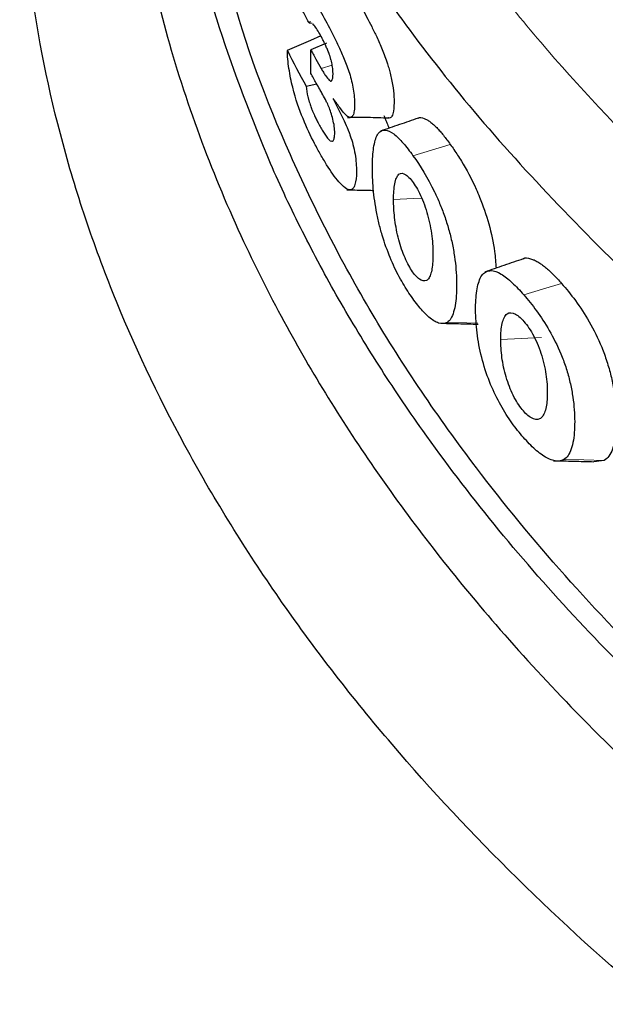
# Model space of a CAD drawing. Units: millimetres. Extents: x 10 to 593, y 4 to 410.
# Drawn here: x 79 to 83, y 316 to 323 of the extents above; entities that cross this region are included whole.
import ezdxf

# ---------------------------------------------------------------- set-up
doc = ezdxf.new("R2010")
doc.units = ezdxf.units.MM

msp = doc.modelspace()

# ---------------------------------------------------------------- linework, layer by layer
at = {"color": 7, "linetype": 'Continuous', "lineweight": 30}
for p, q in [((81.036661, 323.402126), (81.016545, 323.403518)), ((81.049681, 323.390812), (81.040876, 323.398462)), ((81.062341, 323.374253), (81.055989, 323.383334)), ((81.141176, 323.259858), (81.02707, 323.211196)), ((81.027229, 323.040279), (81.027229, 323.211221)), ((80.993183, 322.947206), (81.070135, 322.963894)), ((81.157293, 322.561243), (81.16322, 322.555847)), ((83.153205, 320.235344), (83.07758, 320.226509))]:
    msp.add_line(p, q, dxfattribs=at)
at = {"color": 7, "linetype": 'Continuous', "lineweight": 0}
msp.add_line((81.182085, 323.100026), (81.102608, 323.075946), dxfattribs=at)
at = {"color": 7, "linetype": 'Continuous', "lineweight": 30, "flags": 128}
msp.add_lwpolyline([(81.099898, 323.311366), (81.024755, 323.279084), (80.94093, 323.243075), (80.857107, 323.207066)], dxfattribs=at)
at = {"color": 7, "linetype": 'Continuous', "lineweight": 0, "flags": 128}
for points in [[(81.767492, 322.443673), (81.902724, 322.48471), (82.038084, 322.525786)], [(81.831129, 322.136304), (81.771276, 322.133202), (81.626888, 322.125717)], [(82.570466, 321.435299), (82.707469, 321.476873), (82.844664, 321.518506)], [(82.236779, 321.231143), (82.157852, 321.232941), (82.014967, 321.236197)], [(82.699877, 321.127282), (82.551507, 321.119591), (82.403304, 321.11191)], [(83.153136, 320.2354), (83.006344, 320.238708), (82.859788, 320.242013)]]:
    msp.add_lwpolyline(points, dxfattribs=at)
at = {"color": 7, "linetype": 'Continuous', "lineweight": 30}
msp.add_ellipse((105.116543, 330.947204), major_axis=(25.058813, 5.499846), ratio=0.60246725, start_param=3.29485063, end_param=3.3134051, dxfattribs=at)
for points, knots in [([(80.984764, 333.905549), (80.907446, 333.774564), (80.701424, 333.425541), (80.446298, 332.877971), (80.205748, 332.282006), (80.016343, 331.707459), (79.860008, 331.108557), (79.742633, 330.476387), (79.673595, 329.846283), (79.651156, 329.244322), (79.668017, 328.691778), (79.71615, 328.170811), (79.79274, 327.662957), (79.905369, 327.131494), (80.061456, 326.56899), (80.263049, 325.990332), (80.4814, 325.472785), (80.687406, 325.046872), (80.861328, 324.718787), (81.036271, 324.412276), (81.23145, 324.093402), (81.465997, 323.737801), (81.806732, 323.261256), (82.271034, 322.675025), (82.900454, 321.995959), (83.368334, 321.53019), (83.64796, 321.293513), (83.672751, 321.272529)], [0, 0, 0, 0, 0.031662664, 0.084367919, 0.129609682, 0.171607135, 0.218027832, 0.267907171, 0.316674411, 0.362078556, 0.405297775, 0.442783877, 0.481155137, 0.521655549, 0.565042317, 0.611291105, 0.656545264, 0.68681295, 0.712388324, 0.734986211, 0.760584174, 0.789688212, 0.821941942, 0.878463021, 0.935711292, 0.994300291, 1, 1, 1, 1]), ([(79.839612, 327.430762), (79.822736, 327.350794), (79.778979, 327.143443), (79.732328, 326.826635), (79.691176, 326.466254), (79.664343, 326.089626), (79.653842, 325.669579), (79.66581, 325.22472), (79.709173, 324.678982), (79.804451, 324.038266), (79.980586, 323.292792), (80.223122, 322.551757), (80.516746, 321.852408), (80.835358, 321.223279), (81.168664, 320.653534), (81.530929, 320.106064), (81.929103, 319.569506), (82.386575, 319.014546), (82.930393, 318.420774), (83.575182, 317.792969), (84.273754, 317.186183), (84.90425, 316.69183), (85.433905, 316.30721), (85.858621, 316.015488), (86.25374, 315.757181), (86.573305, 315.557343), (86.83791, 315.397225), (87.060963, 315.265501), (87.31151, 315.121544), (87.591517, 314.965569), (87.893097, 314.803122), (88.178231, 314.653867), (88.412291, 314.535158), (88.555959, 314.46393), (88.625162, 314.430151), (88.646409, 314.419948), (88.653637, 314.416507), (88.656775, 314.415089), (88.657354, 314.41484), (88.657661, 314.414709), (88.657861, 314.414631), (88.657965, 314.414597), (88.658038, 314.414576), (88.65807, 314.414584), (88.657977, 314.41466), (88.657612, 314.414883), (88.656503, 314.415498), (88.648277, 314.419828), (88.602269, 314.443012), (88.482978, 314.503119), (88.263444, 314.615174), (87.96674, 314.770994), (87.639529, 314.949023), (87.323758, 315.127907), (87.111876, 315.250718), (87.006204, 315.314621), (86.995293, 315.321219)], [0, 0, 0, 0, 0.01513737, 0.03924965, 0.05973137, 0.08300072, 0.11010837, 0.13872897, 0.16667092, 0.2128438, 0.25960946, 0.30815619, 0.35473099, 0.39505669, 0.43158915, 0.46803783, 0.50554047, 0.54168488, 0.58412546, 0.6324833, 0.67970723, 0.72194058, 0.7486298, 0.77270333, 0.79407409, 0.81386086, 0.82420669, 0.83574755, 0.84848741, 0.86251443, 0.87785442, 0.89321094, 0.90461804, 0.91173353, 0.91370218, 0.91428932, 0.91461381, 0.91465532, 0.91467066, 0.91468275, 0.91469248, 0.9146969, 0.91470128, 0.91471097, 0.91472295, 0.91475676, 0.91480557, 0.91495086, 0.91618781, 0.92183773, 0.93289434, 0.94896301, 0.96656491, 0.9829724, 0.99824178, 1, 1, 1, 1]), ([(80.734778, 322.387364), (80.603003, 322.714022), (80.338464, 323.369789), (80.102321, 324.374808), (79.977477, 325.141892), (79.984157, 325.572972), (79.985557, 325.663311)], [0, 0, 0, 0, 0.30365096, 0.60957986, 0.91818226, 1, 1, 1, 1]), ([(123.643583, 314.168966), (122.823925, 313.695788), (121.929181, 313.242094), (120.473578, 312.60421), (119.96879, 312.398446), (118.924993, 312.004791), (118.386109, 311.816901), (117.275521, 311.461096), (116.703819, 311.293181), (115.82241, 311.057834), (115.52438, 310.98208), (114.921966, 310.83669), (114.617595, 310.76705), (113.080667, 310.434604), (111.802956, 310.219068), (109.168938, 309.900732), (107.827737, 309.799793), (106.136033, 309.749145), (105.79693, 309.742791), (105.11757, 309.737704), (104.777313, 309.73898), (103.759489, 309.75422), (103.083494, 309.779574), (101.739582, 309.860128), (101.071664, 309.915329), (100.078103, 310.020103), (99.747992, 310.058733), (99.092799, 310.142993), (98.767707, 310.188615), (97.155441, 310.43372), (95.907775, 310.684212), (93.515123, 311.281978), (92.381737, 311.626303), (90.782259, 312.198562), (90.265337, 312.398851), (89.269673, 312.814388), (88.790803, 313.029631), (87.870779, 313.472849), (87.319342, 313.757816), (86.797275, 314.050979), (86.590796, 314.168864), (86.488725, 314.228114), (86.183503, 314.408266), (85.98221, 314.531078), (84.987914, 315.158722), (84.231434, 315.704252), (82.82719, 316.883072), (82.184553, 317.51215), (81.473782, 318.34481), (81.336251, 318.513661), (81.070875, 318.855933), (80.943039, 319.029363), (80.575903, 319.554637), (80.352539, 319.912006), (79.951208, 320.639782), (79.77324, 321.010188), (79.542258, 321.574623), (79.471199, 321.764424), (79.341758, 322.145712), (79.283361, 322.337194), (79.023295, 323.298238), (78.917386, 324.0787), (78.917386, 324.863913)], [0, 0, 0, 0, 0.0625, 0.0625, 0.09375, 0.09375, 0.125, 0.125, 0.15625, 0.15625, 0.171875, 0.171875, 0.1875, 0.1875, 0.25, 0.25, 0.3125, 0.3125, 0.328125, 0.328125, 0.34375, 0.34375, 0.375, 0.375, 0.40625, 0.40625, 0.421875, 0.421875, 0.4375, 0.4375, 0.5, 0.5, 0.5625, 0.5625, 0.59375, 0.59375, 0.625, 0.625, 0.65625, 0.6640625, 0.6640625, 0.671875, 0.671875, 0.6875, 0.6875, 0.75, 0.75, 0.8125, 0.8125, 0.828125, 0.828125, 0.84375, 0.84375, 0.875, 0.875, 0.90625, 0.90625, 0.921875, 0.921875, 0.9375, 0.9375, 1, 1, 1, 1]), ([(85.98862, 316.699822), (85.734966, 316.876435), (85.167431, 317.271598), (84.367994, 317.92212), (83.574894, 318.645018), (82.856362, 319.398512), (82.130501, 320.280125), (81.443243, 321.294819), (80.850802, 322.457919), (80.463862, 323.472846), (80.346846, 324.106259), (80.305438, 324.330401)], [0, 0, 0, 0, 0.08165114, 0.1826896, 0.28372804, 0.38620881, 0.48868954, 0.63101187, 0.77333421, 0.91979125, 1, 1, 1, 1]), ([(80.872039, 323.676641), (80.872468, 323.692572), (80.874664, 323.704123), (80.880649, 323.721209), (80.884271, 323.727429), (80.895461, 323.744234), (80.904801, 323.746638), (80.925359, 323.739518), (80.936517, 323.730166), (80.9595, 323.705469), (80.971307, 323.690529), (81.007242, 323.640905), (81.031826, 323.601165), (81.081871, 323.515875), (81.107276, 323.471105), (81.158786, 323.377048), (81.18494, 323.32725), (81.224342, 323.246726), (81.237541, 323.219181), (81.263659, 323.159814), (81.276562, 323.128089), (81.29519, 323.077033), (81.301321, 323.059525), (81.312939, 323.0232), (81.318231, 323.004353), (81.332496, 322.945713), (81.339579, 322.904624), (81.343896, 322.848937), (81.344285, 322.831478), (81.344122, 322.798597), (81.343376, 322.783152), (81.339891, 322.756225), (81.337125, 322.744954), (81.329381, 322.72939), (81.324676, 322.724632), (81.319327, 322.722525)], [0, 0, 0, 0, 0.03125, 0.03125, 0.0625, 0.0625, 0.125, 0.125, 0.1875, 0.1875, 0.25, 0.25, 0.375, 0.375, 0.5, 0.5, 0.625, 0.625, 0.6875, 0.6875, 0.75, 0.75, 0.78125, 0.78125, 0.8125, 0.8125, 0.875, 0.875, 0.90625, 0.90625, 0.9375, 0.9375, 0.96875, 0.96875, 1, 1, 1, 1]), ([(81.216029, 323.80124), (81.223644, 323.792223), (81.238877, 323.774183), (81.273555, 323.725622), (81.33684, 323.622922), (81.406082, 323.500142), (81.468271, 323.38006), (81.499438, 323.316494), (81.525015, 323.260788), (81.544809, 323.214), (81.564143, 323.164007), (81.580931, 323.116599), (81.594868, 323.071911), (81.609976, 323.013948), (81.62529, 322.935865), (81.632104, 322.843288), (81.629181, 322.770971), (81.618044, 322.732898), (81.606869, 322.720126), (81.59851, 322.716277), (81.592807, 322.717412), (81.590768, 322.717817)], [0, 0, 0, 0, 0.04599912, 0.09202302, 0.20325245, 0.40687202, 0.47217014, 0.53742757, 0.57313735, 0.60881303, 0.64445213, 0.68014968, 0.7047586, 0.72937928, 0.78473254, 0.83853638, 0.90243132, 0.944517, 0.96637216, 0.9879839, 1, 1, 1, 1]), ([(81.016508, 323.403465), (81.002858, 323.42854), (80.972695, 323.483949), (80.924644, 323.574998), (80.890388, 323.640972), (80.871894, 323.676592)], [0, 0, 0, 0, 0.27552614, 0.60885547, 1, 1, 1, 1]), ([(81.024016, 323.412938), (81.023445, 323.41312), (81.022316, 323.413481), (81.021286, 323.413223), (81.020777, 323.413095)], [0, 0, 0, 0, 0.50629048, 1, 1, 1, 1]), ([(81.055754, 323.383308), (81.054708, 323.384646), (81.052608, 323.387331), (81.050549, 323.389649), (81.049516, 323.390812)], [0, 0, 0, 0, 0.49844822, 1, 1, 1, 1]), ([(81.121375, 323.27113), (81.119388, 323.275072), (81.11541, 323.282961), (81.111433, 323.290458), (81.109443, 323.294209)], [0, 0, 0, 0, 0.499664818, 1, 1, 1, 1]), ([(81.133266, 323.24645), (81.131287, 323.25067), (81.127327, 323.259115), (81.12336, 323.267123), (81.121375, 323.27113)], [0, 0, 0, 0, 0.49970578, 1, 1, 1, 1]), ([(81.145081, 323.219989), (81.143117, 323.224516), (81.13919, 323.233572), (81.13524, 323.242157), (81.133266, 323.24645)], [0, 0, 0, 0, 0.4999567, 1, 1, 1, 1]), ([(81.313258, 322.588004), (81.320314, 322.567736), (81.326895, 322.546576), (81.338877, 322.502102), (81.344123, 322.478594), (81.35178, 322.432971), (81.354343, 322.410449), (81.357341, 322.367877), (81.358066, 322.347694), (81.357834, 322.290575), (81.354452, 322.257693), (81.343918, 322.222761), (81.339494, 322.214111), (81.329119, 322.201904), (81.323177, 322.198441), (81.304371, 322.194593), (81.290167, 322.200362), (81.260874, 322.22202), (81.245974, 322.236738), (81.201404, 322.287166), (81.171532, 322.33036), (81.127143, 322.402408), (81.112454, 322.427497), (81.083345, 322.478596), (81.068921, 322.50485), (81.026044, 322.586918), (80.99792, 322.64615), (80.943734, 322.778396), (80.917701, 322.851772), (80.885318, 322.983324), (80.876042, 323.029055), (80.862031, 323.121528), (80.857547, 323.167734), (80.857269, 323.206937)], [0, 0, 0, 0, 0.03125, 0.03125, 0.0625, 0.0625, 0.09375, 0.09375, 0.125, 0.125, 0.1875, 0.1875, 0.21875, 0.21875, 0.25, 0.25, 0.3125, 0.3125, 0.375, 0.375, 0.5, 0.5, 0.5625, 0.5625, 0.625, 0.625, 0.75, 0.75, 0.875, 0.875, 0.9375, 0.9375, 1, 1, 1, 1]), ([(81.02707, 323.211196), (81.032585, 323.20104), (81.04489, 323.178378), (81.070251, 323.133355), (81.089933, 323.098435), (81.102608, 323.075946)], [0, 0, 0, 0, 0.22429984, 0.5004494, 1, 1, 1, 1]), ([(81.156783, 323.191554), (81.154841, 323.19642), (81.150962, 323.206143), (81.14704, 323.215376), (81.145081, 323.219989)], [0, 0, 0, 0, 0.50045406, 1, 1, 1, 1]), ([(81.162738, 323.17525), (81.16177, 323.178064), (81.159838, 323.183682), (81.1578, 323.188933), (81.156783, 323.191554)], [0, 0, 0, 0, 0.50083177, 1, 1, 1, 1]), ([(81.168315, 323.157556), (81.167409, 323.160579), (81.165598, 323.166622), (81.163691, 323.172375), (81.162738, 323.17525)], [0, 0, 0, 0, 0.50020484, 1, 1, 1, 1]), ([(81.133758, 323.024694), (81.142955, 323.010958), (81.152145, 322.999147), (81.163264, 322.98899), (81.165489, 322.987063), (81.169704, 322.984944), (81.171714, 322.984622), (81.177321, 322.985798), (81.180504, 322.989461), (81.187762, 323.007266), (81.189714, 323.028901), (81.187131, 323.068006), (81.185333, 323.082272), (81.180404, 323.110779), (81.177282, 323.125087), (81.17371, 323.1389)], [0, 0, 0, 0, 0.25, 0.25, 0.3125, 0.3125, 0.375, 0.375, 0.5, 0.5, 0.75, 0.75, 0.875, 0.875, 1, 1, 1, 1]), ([(81.173521, 323.138869), (81.172676, 323.142034), (81.170984, 323.14837), (81.169205, 323.154492), (81.168315, 323.157556)], [0, 0, 0, 0, 0.499607172, 1, 1, 1, 1]), ([(81.107636, 322.896807), (81.102376, 322.906247), (81.089067, 322.930138), (81.068173, 322.966748), (81.046407, 323.005114), (81.033231, 323.029049), (81.027069, 323.040242)], [0, 0, 0, 0, 0.19741617, 0.49959022, 0.76597442, 1, 1, 1, 1]), ([(81.102607, 323.075949), (81.105179, 323.071443), (81.110325, 323.062428), (81.115493, 323.05369), (81.118078, 323.04932)], [0, 0, 0, 0, 0.49986289, 1, 1, 1, 1]), ([(81.118078, 323.04932), (81.118079, 323.049319), (81.120663, 323.044997), (81.125832, 323.036476), (81.131004, 323.02858), (81.133588, 323.024635)], [0, 0, 0, 0, 0.00007363, 0.50048582, 1, 1, 1, 1]), ([(81.006026, 322.869356), (81.006809, 322.866244), (81.00838, 322.859995), (81.010073, 322.853948), (81.010923, 322.850913)], [0, 0, 0, 0, 0.49802544, 1, 1, 1, 1]), ([(81.010923, 322.850913), (81.011795, 322.847887), (81.013549, 322.841808), (81.015365, 322.835943), (81.016277, 322.832998)], [0, 0, 0, 0, 0.497762454, 1, 1, 1, 1]), ([(81.145151, 322.826198), (81.143076, 322.830511), (81.138911, 322.83917), (81.134734, 322.847264), (81.132638, 322.851326)], [0, 0, 0, 0, 0.498088668, 1, 1, 1, 1]), ([(81.171316, 322.550475), (81.176415, 322.547904), (81.181292, 322.547063), (81.189789, 322.551673), (81.193144, 322.557875), (81.197998, 322.575271), (81.199686, 322.586328), (81.201117, 322.611991), (81.200853, 322.627198), (81.197255, 322.660617), (81.193887, 322.678311), (81.18644, 322.712207), (81.181986, 322.729051), (81.16747, 322.776089), (81.156391, 322.80284), (81.145319, 322.826209)], [0, 0, 0, 0, 0.125, 0.125, 0.25, 0.25, 0.375, 0.375, 0.5, 0.5, 0.625, 0.625, 0.75, 0.75, 1, 1, 1, 1]), ([(81.188329, 322.857638), (81.207406, 322.816481), (81.226946, 322.779781), (81.266153, 322.701935), (81.286061, 322.660867), (81.304685, 322.611611)], [0, 0, 0, 0, 0.5, 0.5, 1, 1, 1, 1]), ([(81.286362, 322.73435), (81.270263, 322.748156), (81.253616, 322.769878), (81.220705, 322.814779), (81.204322, 322.838601), (81.188329, 322.857575)], [0, 0, 0, 0, 0.5, 0.5, 1, 1, 1, 1]), ([(81.027844, 322.798894), (81.028774, 322.796368), (81.030633, 322.791313), (81.032517, 322.786413), (81.03346, 322.783962)], [0, 0, 0, 0, 0.4998388, 1, 1, 1, 1]), ([(81.03346, 322.783962), (81.034934, 322.780195), (81.037871, 322.772691), (81.04086, 322.765499), (81.042348, 322.761918)], [0, 0, 0, 0, 0.5019927, 1, 1, 1, 1]), ([(81.042587, 322.761994), (81.045494, 322.755086), (81.048421, 322.748346), (81.051362, 322.741728), (81.056107, 322.731049), (81.060888, 322.720669), (81.065696, 322.710599)], [0, 0, 0, 0, 0.000146255748, 0.000146255748, 0.000146255748, 0.000382286616, 0.000382286616, 0.000382286616, 0.000382286616]), ([(81.065531, 322.710545), (81.067956, 322.705516), (81.072812, 322.695447), (81.07767, 322.685844), (81.080101, 322.681038)], [0, 0, 0, 0, 0.49946417, 1, 1, 1, 1]), ([(81.080312, 322.681108), (81.086668, 322.668764), (81.093061, 322.656975), (81.105892, 322.634651), (81.112327, 322.624243), (81.131687, 322.593417), (81.144745, 322.573933), (81.157402, 322.561159)], [0, 0, 0, 0, 0.25, 0.25, 0.5, 0.5, 1, 1, 1, 1]), ([(81.295156, 322.72753), (81.293678, 322.72853), (81.290706, 322.730542), (81.287681, 322.733066), (81.286161, 322.734335)], [0, 0, 0, 0, 0.49713428, 1, 1, 1, 1]), ([(81.293555, 322.721339), (81.342107, 322.722268), (81.439526, 322.724132), (81.541527, 322.719439), (81.592691, 322.717085)], [0, 0, 0, 0, 0.49839059, 1, 1, 1, 1]), ([(81.303691, 322.723088), (81.302296, 322.723673), (81.299493, 322.72485), (81.296606, 322.726634), (81.295156, 322.72753)], [0, 0, 0, 0, 0.49759091, 1, 1, 1, 1]), ([(81.311696, 322.721317), (81.310394, 322.721437), (81.307784, 322.721676), (81.305058, 322.722616), (81.303691, 322.723088)], [0, 0, 0, 0, 0.49855234, 1, 1, 1, 1]), ([(81.319113, 322.722529), (81.317915, 322.722131), (81.31552, 322.721335), (81.31297, 322.721323), (81.311696, 322.721317)], [0, 0, 0, 0, 0.50008403, 1, 1, 1, 1]), ([(81.805016, 322.715905), (81.759635, 322.700278), (81.668876, 322.669027), (81.578136, 322.637786), (81.532768, 322.622166)], [0, 0, 0, 0, 0.50002471, 1, 1, 1, 1]), ([(81.55623, 322.734039), (81.559009, 322.727977), (81.566648, 322.711315), (81.578845, 322.681698), (81.588473, 322.657214), (81.592961, 322.643486), (81.593136, 322.642951)], [0, 0, 0, 0, 0.21901725, 0.60202317, 0.98449482, 1, 1, 1, 1]), ([(81.803545, 322.714654), (81.803847, 322.715005), (81.815301, 322.728283), (81.839911, 322.716867), (81.869753, 322.705044), (81.884856, 322.694413), (81.892419, 322.68909)], [0, 0, 0, 0, 0.01407732, 0.53303325, 0.76615915, 1, 1, 1, 1]), ([(81.304639, 322.611597), (81.306068, 322.607717), (81.308917, 322.599977), (81.311678, 322.591948), (81.313055, 322.587944)], [0, 0, 0, 0, 0.50134989, 1, 1, 1, 1]), ([(82.015094, 321.236171), (81.996544, 321.225307), (81.975535, 321.224229), (81.930612, 321.238508), (81.906885, 321.253742), (81.859142, 321.294866), (81.834886, 321.320903), (81.786616, 321.380068), (81.762597, 321.413065), (81.715098, 321.484334), (81.691607, 321.522945), (81.645777, 321.607949), (81.623322, 321.654669), (81.58147, 321.755477), (81.56192, 321.809719), (81.535679, 321.897312), (81.527744, 321.926961), (81.513396, 321.987116), (81.506947, 322.01783), (81.495751, 322.078916), (81.490947, 322.109444), (81.483352, 322.168608), (81.480491, 322.197392), (81.476259, 322.253679), (81.474896, 322.28117), (81.473364, 322.334307), (81.473115, 322.360285), (81.47449, 322.434031), (81.478064, 322.478179), (81.491874, 322.554043), (81.501907, 322.584166), (81.52271, 322.613295), (81.530582, 322.619935), (81.547555, 322.628014), (81.556566, 322.629628), (81.585055, 322.627924), (81.606163, 322.617866), (81.650153, 322.58487), (81.673134, 322.562002), (81.719846, 322.508225), (81.743615, 322.47729), (81.767588, 322.443783)], [0, 0, 0, 0, 0.0625, 0.0625, 0.125, 0.125, 0.1875, 0.1875, 0.25, 0.25, 0.3125, 0.3125, 0.375, 0.375, 0.4375, 0.4375, 0.46875, 0.46875, 0.5, 0.5, 0.53125, 0.53125, 0.5625, 0.5625, 0.59375, 0.59375, 0.625, 0.625, 0.6875, 0.6875, 0.75, 0.75, 0.78125, 0.78125, 0.8125, 0.8125, 0.875, 0.875, 0.9375, 0.9375, 1, 1, 1, 1]), ([(81.163047, 322.555795), (81.164418, 322.554745), (81.167187, 322.552625), (81.16983, 322.551161), (81.171164, 322.550421)], [0, 0, 0, 0, 0.49504642, 1, 1, 1, 1]), ([(82.038073, 322.526039), (82.055879, 322.500624), (82.08273, 322.4623), (82.145907, 322.361683), (82.200782, 322.260236), (82.267807, 322.103899), (82.319926, 321.952953), (82.361604, 321.768215), (82.36727, 321.66824), (82.36952, 321.628544)], [0, 0, 0, 0, 0.12491656, 0.18837095, 0.4405863, 0.50375734, 0.69212275, 0.87775388, 1, 1, 1, 1]), ([(86.282344, 316.332567), (86.236691, 316.362528), (86.145263, 316.42253), (86.009567, 316.513458), (85.874717, 316.605205), (85.740849, 316.697822), (85.607959, 316.791308), (85.476074, 316.885661), (85.345211, 316.980878), (85.084558, 317.173777), (84.701623, 317.46971), (83.902107, 318.133125), (82.883385, 319.111375), (82.038033, 320.148072), (81.514285, 320.92534), (81.272412, 321.325429), (81.093203, 321.648961), (80.966084, 321.893464), (80.845715, 322.139544), (80.771777, 322.304713), (80.734778, 322.387364)], [0, 0, 0, 0, 0.01730526, 0.03465649, 0.0520536, 0.0694965, 0.08698498, 0.10451895, 0.12209836, 0.13972316, 0.21068122, 0.28237635, 0.49049239, 0.70535137, 0.77870684, 0.85227183, 0.88911881, 0.92602136, 0.96298101, 1, 1, 1, 1]), ([(81.767605, 322.44376), (81.819867, 322.370705), (81.873637, 322.285522), (81.936461, 322.154965), (81.948828, 322.127579), (81.973039, 322.069682), (81.984905, 322.039151), (82.007009, 321.976585), (82.017146, 321.944621), (82.035554, 321.879324), (82.043862, 321.845768), (82.058042, 321.779207), (82.063936, 321.746054), (82.07324, 321.681759), (82.076723, 321.650312), (82.084045, 321.558181), (82.084639, 321.501173), (82.081149, 321.422288), (82.079115, 321.397316), (82.07247, 321.351307), (82.06803, 321.33041), (82.056946, 321.293543), (82.050182, 321.277425), (82.034344, 321.251743), (82.02532, 321.24217), (82.015108, 321.236179)], [0, 0, 0, 0, 0.25, 0.25, 0.3125, 0.3125, 0.375, 0.375, 0.4375, 0.4375, 0.5, 0.5, 0.5625, 0.5625, 0.625, 0.625, 0.75, 0.75, 0.8125, 0.8125, 0.875, 0.875, 0.9375, 0.9375, 1, 1, 1, 1]), ([(81.627023, 322.125725), (81.626929, 322.147677), (81.627624, 322.168254), (81.630589, 322.206664), (81.63289, 322.224637), (81.639198, 322.25659), (81.643175, 322.270548), (81.653063, 322.29376), (81.659004, 322.302969), (81.679694, 322.320729), (81.69739, 322.318699), (81.735682, 322.292915), (81.756346, 322.269046), (81.787142, 322.222512), (81.797396, 322.205231), (81.817597, 322.167675), (81.827381, 322.146527), (81.84588, 322.101103), (81.854615, 322.076727), (81.870305, 322.027205), (81.877314, 322.001985), (81.889637, 321.950619), (81.894952, 321.924322), (81.90314, 321.873362), (81.905955, 321.84832), (81.912394, 321.776099), (81.913683, 321.731373), (81.911847, 321.690197)], [0, 0, 0, 0, 0.0625, 0.0625, 0.125, 0.125, 0.1875, 0.1875, 0.25, 0.25, 0.375, 0.375, 0.5, 0.5, 0.5625, 0.5625, 0.625, 0.625, 0.6875, 0.6875, 0.75, 0.75, 0.8125, 0.8125, 0.875, 0.875, 1, 1, 1, 1]), ([(81.289192, 322.197076), (81.339319, 322.195866), (81.403929, 322.194306), (81.468483, 322.19273), (81.482953, 322.192376)], [0, 0, 0, 0, 0.77584815, 1, 1, 1, 1]), ([(81.911846, 321.690182), (81.910151, 321.652247), (81.905746, 321.61892), (81.894138, 321.579058), (81.889498, 321.567766), (81.878453, 321.549782), (81.871996, 321.543118), (81.850317, 321.532), (81.832916, 321.536012), (81.796195, 321.562516), (81.776938, 321.584768), (81.748584, 321.627625), (81.739177, 321.643382), (81.720858, 321.678152), (81.711985, 321.697534), (81.695166, 321.738987), (81.68723, 321.761055), (81.672779, 321.80609), (81.666188, 321.829231), (81.654303, 321.876801), (81.649053, 321.901162), (81.640497, 321.94872), (81.637206, 321.972315), (81.629731, 322.041511), (81.627194, 322.084935), (81.627023, 322.125725)], [0, 0, 0, 0, 0.125, 0.125, 0.1875, 0.1875, 0.25, 0.25, 0.375, 0.375, 0.5, 0.5, 0.5625, 0.5625, 0.625, 0.625, 0.6875, 0.6875, 0.75, 0.75, 0.8125, 0.8125, 0.875, 0.875, 1, 1, 1, 1]), ([(82.566795, 321.696439), (82.52024, 321.680416), (82.427132, 321.64837), (82.33405, 321.616336), (82.28751, 321.60032)], [0, 0, 0, 0, 0.50000963, 1, 1, 1, 1]), ([(82.565449, 321.694861), (82.565988, 321.695418), (82.579883, 321.709763), (82.609397, 321.700498), (82.637015, 321.690968), (82.645539, 321.688027)], [0, 0, 0, 0, 0.02717534, 0.69975898, 1, 1, 1, 1]), ([(82.86001, 320.241992), (82.838386, 320.230204), (82.814266, 320.228041), (82.762083, 320.239723), (82.734339, 320.253594), (82.678185, 320.29231), (82.649685, 320.317133), (82.59292, 320.373854), (82.564617, 320.405673), (82.508567, 320.474507), (82.480798, 320.511887), (82.426532, 320.594525), (82.399897, 320.640108), (82.350216, 320.738811), (82.326968, 320.792121), (82.285386, 320.907107), (82.268265, 320.966998), (82.248262, 321.057707), (82.24255, 321.087947), (82.233517, 321.146616), (82.230112, 321.175193), (82.225073, 321.231135), (82.223447, 321.258515), (82.22162, 321.311495), (82.221325, 321.337415), (82.222973, 321.411108), (82.227244, 321.455372), (82.24372, 321.531844), (82.255682, 321.56245), (82.280452, 321.592696), (82.289815, 321.599778), (82.310011, 321.608788), (82.320728, 321.610892), (82.354597, 321.610703), (82.379677, 321.601722), (82.431863, 321.57088), (82.459089, 321.549098), (82.514326, 321.497534), (82.542385, 321.467729), (82.570636, 321.435409)], [0, 0, 0, 0, 0.0625, 0.0625, 0.125, 0.125, 0.1875, 0.1875, 0.25, 0.25, 0.3125, 0.3125, 0.375, 0.375, 0.4375, 0.4375, 0.5, 0.5, 0.53125, 0.53125, 0.5625, 0.5625, 0.59375, 0.59375, 0.625, 0.625, 0.6875, 0.6875, 0.75, 0.75, 0.78125, 0.78125, 0.8125, 0.8125, 0.875, 0.875, 0.9375, 0.9375, 1, 1, 1, 1]), ([(82.844664, 321.518743), (82.878079, 321.480757), (82.911786, 321.439472), (82.979036, 321.347384), (83.012585, 321.296544), (83.077082, 321.183573), (83.108131, 321.121376), (83.148839, 321.022111), (83.161568, 320.98748), (83.184186, 320.918143), (83.194136, 320.883363), (83.211259, 320.813568), (83.218448, 320.778257), (83.229737, 320.709901), (83.233913, 320.676611), (83.239691, 320.61157), (83.241265, 320.579924), (83.242091, 320.519702), (83.241456, 320.490775), (83.238182, 320.435185), (83.235393, 320.408575), (83.226593, 320.359505), (83.220845, 320.337338), (83.206515, 320.298026), (83.197831, 320.280774), (83.177594, 320.252901), (83.166132, 320.242327), (83.153248, 320.235367)], [0, 0, 0, 0, 0.125, 0.125, 0.25, 0.25, 0.375, 0.375, 0.4375, 0.4375, 0.5, 0.5, 0.5625, 0.5625, 0.625, 0.625, 0.6875, 0.6875, 0.75, 0.75, 0.8125, 0.8125, 0.875, 0.875, 0.9375, 0.9375, 1, 1, 1, 1]), ([(82.570636, 321.435409), (82.601499, 321.4001), (82.632629, 321.361839), (82.694689, 321.276784), (82.725661, 321.229902), (82.785302, 321.125856), (82.813992, 321.06875), (82.852183, 320.97685), (82.863828, 320.945517), (82.884924, 320.88145), (82.89442, 320.848486), (82.91062, 320.782993), (82.917336, 320.750397), (82.927907, 320.687085), (82.931846, 320.65611), (82.940097, 320.565053), (82.940699, 320.508514), (82.93657, 320.430082), (82.934189, 320.405207), (82.926439, 320.359248), (82.9213, 320.338291), (82.908486, 320.301131), (82.900682, 320.284791), (82.882321, 320.258424), (82.871856, 320.248454), (82.86001, 320.241992)], [0, 0, 0, 0, 0.125, 0.125, 0.25, 0.25, 0.375, 0.375, 0.4375, 0.4375, 0.5, 0.5, 0.5625, 0.5625, 0.625, 0.625, 0.75, 0.75, 0.8125, 0.8125, 0.875, 0.875, 0.9375, 0.9375, 1, 1, 1, 1]), ([(82.403509, 321.111922), (82.403399, 321.133907), (82.404234, 321.154546), (82.407788, 321.193149), (82.410544, 321.211256), (82.418066, 321.243498), (82.422803, 321.257651), (82.434572, 321.281371), (82.44163, 321.290878), (82.466187, 321.309711), (82.487186, 321.308549), (82.532582, 321.284416), (82.557031, 321.26147), (82.593426, 321.216384), (82.605531, 321.199578), (82.629387, 321.163011), (82.640928, 321.142305), (82.66273, 321.097707), (82.673018, 321.073711), (82.691508, 321.024827), (82.69977, 320.999878), (82.714302, 320.948961), (82.72056, 320.922888), (82.730216, 320.872253), (82.733539, 320.847293), (82.741129, 320.77524), (82.742651, 320.730496), (82.740492, 320.689166)], [0, 0, 0, 0, 0.0625, 0.0625, 0.125, 0.125, 0.1875, 0.1875, 0.25, 0.25, 0.375, 0.375, 0.5, 0.5, 0.5625, 0.5625, 0.625, 0.625, 0.6875, 0.6875, 0.75, 0.75, 0.8125, 0.8125, 0.875, 0.875, 1, 1, 1, 1]), ([(81.981006, 321.229734), (82.019583, 321.228781), (82.10597, 321.226644), (82.192338, 321.224493), (82.240137, 321.223302)], [0, 0, 0, 0, 0.44656056, 1, 1, 1, 1]), ([(82.740492, 320.689166), (82.738502, 320.651076), (82.733321, 320.617415), (82.719688, 320.576948), (82.714234, 320.56541), (82.701227, 320.546868), (82.693621, 320.539901), (82.668058, 320.527838), (82.647534, 320.531112), (82.604216, 320.555856), (82.581474, 320.577109), (82.547931, 320.618604), (82.536794, 320.633937), (82.515105, 320.66794), (82.504595, 320.686941), (82.484648, 320.727674), (82.475226, 320.749401), (82.458039, 320.793843), (82.450189, 320.81672), (82.436019, 320.863835), (82.429763, 320.887965), (82.419559, 320.935182), (82.415635, 320.958662), (82.406743, 321.027646), (82.403712, 321.071053), (82.403509, 321.111921)], [0, 0, 0, 0, 0.125, 0.125, 0.1875, 0.1875, 0.25, 0.25, 0.375, 0.375, 0.5, 0.5, 0.5625, 0.5625, 0.625, 0.625, 0.6875, 0.6875, 0.75, 0.75, 0.8125, 0.8125, 0.875, 0.875, 1, 1, 1, 1]), ([(82.785179, 320.233737), (82.834205, 320.232535), (82.932254, 320.230131), (83.030277, 320.227687), (83.079286, 320.226465)], [0, 0, 0, 0, 0.50002416, 1, 1, 1, 1])]:
    msp.add_open_spline(points, degree=3, knots=knots, dxfattribs=at)
at = {"color": 7, "linetype": 'Continuous', "lineweight": 0}
msp.add_open_spline([(122.795054, 319.44206), (121.224518, 318.535408), (119.373082, 317.708911), (116.723899, 316.859764), (116.177287, 316.699126), (115.332337, 316.473483), (115.046033, 316.400697), (114.467948, 316.261221), (114.176195, 316.194524), (112.70478, 315.876572), (111.487251, 315.671949), (108.992936, 315.370453), (107.716097, 315.273568), (106.095723, 315.224796), (105.770431, 315.218658), (105.117732, 315.21374), (104.790324, 315.214977), (103.813443, 315.229692), (103.166634, 315.254133), (101.243353, 315.369858), (99.984001, 315.503549), (97.531609, 315.875953), (96.338504, 316.114681), (94.040791, 316.688734), (92.958573, 317.017953), (90.928984, 317.744445), (89.981676, 318.141703), (88.664354, 318.776042), (88.13707, 319.048359), (87.63713, 319.329044), (87.439349, 319.441954), (87.341553, 319.498726), (87.049282, 319.671257), (86.856679, 319.788809), (85.906018, 320.389144), (85.185032, 320.909646), (83.851249, 322.029145), (83.238474, 322.628115), (82.558043, 323.425008), (82.426231, 323.586799), (82.171594, 323.915198), (82.048783, 324.081821), (81.696946, 324.585498), (81.483611, 324.927399), (80.527651, 326.663416), (80.117384, 328.136803), (80.117384, 329.647161)], degree=3, knots=[0, 0, 0, 0, 0.125, 0.125, 0.15625, 0.15625, 0.171875, 0.171875, 0.1875, 0.1875, 0.25, 0.25, 0.3125, 0.3125, 0.328125, 0.328125, 0.34375, 0.34375, 0.375, 0.375, 0.4375, 0.4375, 0.5, 0.5, 0.5625, 0.5625, 0.625, 0.625, 0.65625, 0.6640625, 0.6640625, 0.671875, 0.671875, 0.6875, 0.6875, 0.75, 0.75, 0.8125, 0.8125, 0.828125, 0.828125, 0.84375, 0.84375, 0.875, 0.875, 1, 1, 1, 1], dxfattribs=at)
at = {"color": 7, "linetype": 'Continuous', "lineweight": 30}
for points in [[(81.020941, 323.413084), (81.018928, 323.412303), (81.017397, 323.409213), (81.01672, 323.403656)], [(81.109606, 323.294217), (81.09368, 323.323987), (81.07789, 323.349796), (81.062297, 323.374298)], [(80.993183, 322.947206), (80.995304, 322.922038), (80.999968, 322.894849), (81.006226, 322.869404)], [(81.132815, 322.851336), (81.124448, 322.867421), (81.116107, 322.882226), (81.107802, 322.89681)], [(81.016388, 322.83303), (81.020118, 322.821064), (81.024001, 322.809779), (81.027989, 322.798939)], [(81.892378, 322.689431), (81.900092, 322.683044), (81.907831, 322.676663), (81.915594, 322.670287)], [(81.915594, 322.670287), (81.923508, 322.662614), (81.931448, 322.654947), (81.939413, 322.647286)], [(81.939413, 322.647286), (81.947478, 322.638493), (81.955568, 322.629705), (81.963684, 322.620924)], [(81.963684, 322.620924), (81.971847, 322.611176), (81.980036, 322.601433), (81.988252, 322.591697)], [(81.988254, 322.59162), (82.004682, 322.571342), (82.021242, 322.549446), (82.037929, 322.526239)], [(82.645477, 321.68838), (82.65437, 321.68381), (82.663286, 321.679246), (82.672223, 321.674689)], [(82.672223, 321.674689), (82.681403, 321.668678), (82.690606, 321.662674), (82.699833, 321.656677)], [(82.699833, 321.656677), (82.709241, 321.649389), (82.718673, 321.642108), (82.728129, 321.634834)], [(82.728129, 321.634834), (82.737705, 321.626433), (82.747305, 321.618038), (82.75693, 321.60965)], [(82.75693, 321.60965), (82.766611, 321.600297), (82.776317, 321.590952), (82.786049, 321.581613)], [(82.78605, 321.581581), (82.805408, 321.56219), (82.824898, 321.5412), (82.844515, 321.518912)]]:
    msp.add_open_spline(points, degree=3, dxfattribs=at)

doc.saveas('drawing.dxf')
